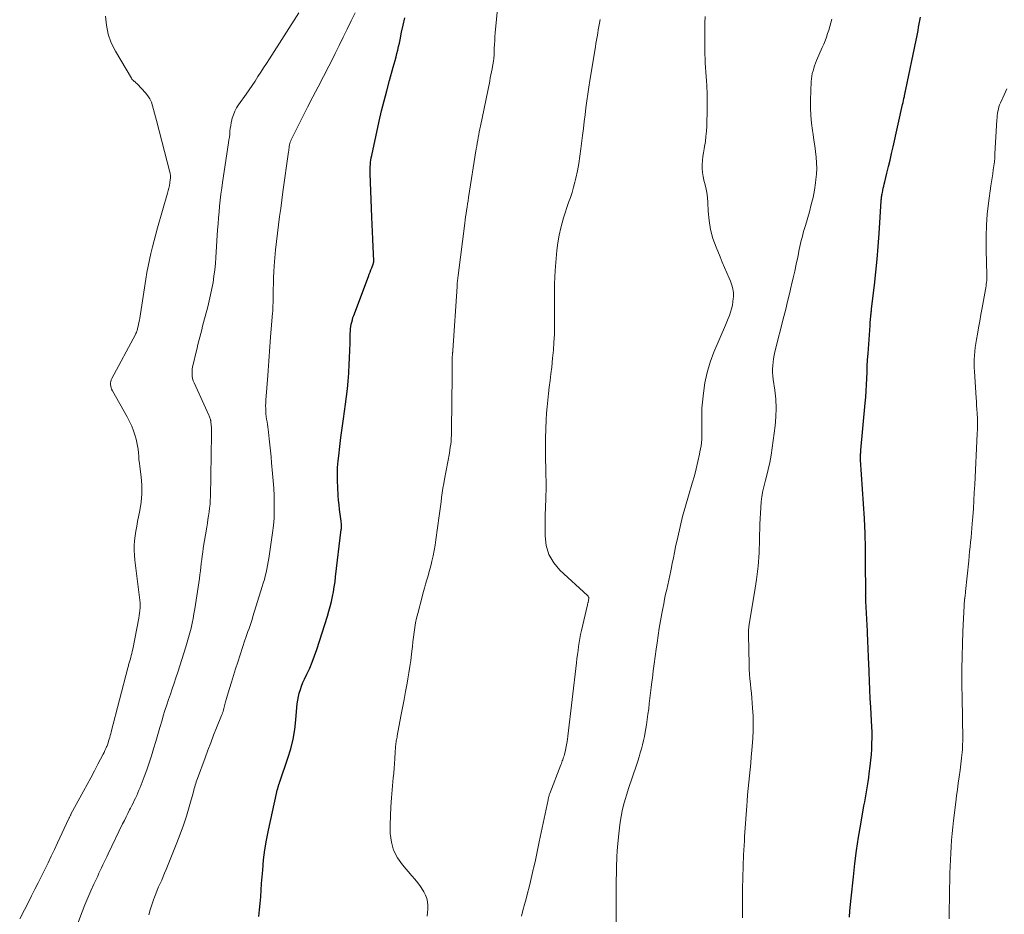
# Model space of a CAD drawing. Units: feet. Extents: x 1980000 to 1985000, y 579999 to 585000.
# Drawn here: x 1981365 to 1981506, y 580838 to 580965 of the extents above; entities that cross this region are included whole.
import ezdxf

# ---------------------------------------------------------------- set-up
doc = ezdxf.new("R2010")
doc.units = ezdxf.units.FT
doc.header["$LTSCALE"] = 100
doc.header["$MEASUREMENT"] = 0
doc.layers.add('CONTOUR INDEX', color=32, linetype='Continuous', lineweight=25)
doc.layers.add('CONTOUR INTERMEDIATE', color=40, linetype='Continuous', lineweight=15)

msp = doc.modelspace()

# ---------------------------------------------------------------- linework, layer by layer
at = {"layer": 'CONTOUR INDEX', "flags": 128}
for points, elevation in [([(1981399.44, 580837.34), (1981399.56, 580838.28), (1981399.65, 580839.22), (1981399.72, 580840.17), (1981399.78, 580841.12), (1981399.85, 580842.07), (1981399.93, 580843.01), (1981400, 580843.99), (1981400.14, 580845.43), (1981400.32, 580846.85), (1981400.56, 580848.27), (1981400.83, 580849.69), (1981401.97, 580854.93), (1981402.02, 580855.17), (1981402.08, 580855.41), (1981402.15, 580855.65), (1981402.22, 580855.88), (1981402.36, 580856.32), (1981402.37, 580856.34), (1981402.37, 580856.36), (1981402.38, 580856.37), (1981402.39, 580856.39), (1981402.41, 580856.47), (1981402.46, 580856.57), (1981403.61, 580859.94), (1981404.01, 580861.29), (1981404.34, 580862.65), (1981404.57, 580864.04), (1981404.74, 580865.43), (1981404.87, 580867.2), (1981404.93, 580867.72), (1981405, 580868.24), (1981405.1, 580868.75), (1981405.23, 580869.26), (1981405.38, 580869.77), (1981405.55, 580870.26), (1981405.74, 580870.75), (1981405.96, 580871.23), (1981406.32, 580871.97), (1981406.72, 580872.83), (1981407.08, 580873.69), (1981407.41, 580874.57), (1981407.72, 580875.46), (1981409.25, 580880.24), (1981409.45, 580880.93), (1981409.65, 580881.62), (1981409.82, 580882.32), (1981409.97, 580883.03), (1981410.1, 580883.73), (1981410.23, 580884.44), (1981410.33, 580885.16), (1981410.42, 580885.87), (1981411.21, 580892.59), (1981411.23, 580892.74), (1981411.24, 580892.89), (1981411.24, 580893.04), (1981411.24, 580893.19), (1981411.24, 580893.34), (1981411.23, 580893.49), (1981411.22, 580893.64), (1981411.2, 580893.79), (1981411.06, 580894.81), (1981410.97, 580895.48), (1981410.9, 580896.14), (1981410.84, 580896.8), (1981410.79, 580897.47), (1981410.71, 580898.59), (1981410.67, 580899.55), (1981410.66, 580900.51), (1981410.7, 580901.47), (1981410.78, 580902.43), (1981410.85, 580903.14), (1981411, 580904.46), (1981411.16, 580905.77), (1981411.34, 580907.08), (1981411.52, 580908.39), (1981411.84, 580910.5), (1981411.99, 580911.6), (1981412.12, 580912.7), (1981412.22, 580913.81), (1981412.3, 580914.92), (1981412.31, 580915.08), (1981412.36, 580916.11), (1981412.41, 580917.14), (1981412.45, 580918.17), (1981412.48, 580919.21), (1981412.51, 580920.61), (1981412.53, 580920.94), (1981412.55, 580921.26), (1981412.59, 580921.59), (1981412.65, 580921.91), (1981412.72, 580922.23), (1981412.8, 580922.55), (1981412.89, 580922.86), (1981413, 580923.17), (1981415.11, 580928.74), (1981415.22, 580929.05), (1981415.34, 580929.37), (1981415.46, 580929.68), (1981415.58, 580929.99), (1981415.77, 580930.5), (1981415.79, 580930.56), (1981415.81, 580930.62), (1981415.83, 580930.68), (1981415.84, 580930.74), (1981415.85, 580930.8), (1981415.85, 580930.86), (1981415.85, 580930.92), (1981415.85, 580930.98), (1981415.77, 580932.98), (1981415.72, 580934.05), (1981415.68, 580935.11), (1981415.63, 580936.17), (1981415.59, 580937.23), (1981415.35, 580943.44), (1981415.34, 580943.76), (1981415.34, 580944.08), (1981415.36, 580944.4), (1981415.38, 580944.72), (1981415.41, 580945.04), (1981415.45, 580945.36), (1981415.51, 580945.68), (1981415.57, 580945.99), (1981416.65, 580950.91), (1981416.98, 580952.37), (1981417.33, 580953.82), (1981417.71, 580955.27), (1981418.1, 580956.72), (1981418.64, 580958.63), (1981418.77, 580959.11), (1981418.91, 580959.6), (1981419.04, 580960.09), (1981419.17, 580960.58), (1981419.29, 580961.07), (1981419.41, 580961.56), (1981419.52, 580962.05), (1981419.62, 580962.55), (1981419.83, 580963.61), (1981420.04, 580964.63), (1981420.28, 580965.65)], 840), ([(1981483.76, 580837.27), (1981483.84, 580838.18), (1981483.93, 580839.08), (1981484.02, 580839.99), (1981484.34, 580843.02), (1981484.55, 580844.91), (1981484.8, 580846.79), (1981485.08, 580848.67), (1981485.39, 580850.54), (1981485.85, 580853.13), (1981485.95, 580853.71), (1981486.06, 580854.28), (1981486.16, 580854.86), (1981486.26, 580855.44), (1981486.36, 580856.02), (1981486.45, 580856.6), (1981486.54, 580857.18), (1981486.61, 580857.76), (1981486.75, 580858.84), (1981486.84, 580859.65), (1981486.91, 580860.46), (1981486.96, 580861.26), (1981486.99, 580862.07), (1981487, 580862.88), (1981487, 580863.69), (1981486.97, 580864.5), (1981486.93, 580865.31), (1981486.82, 580867.23), (1981486.75, 580868.48), (1981486.68, 580869.73), (1981486.63, 580870.98), (1981486.58, 580872.23), (1981486.53, 580873.6), (1981486.5, 580874.16), (1981486.48, 580874.73), (1981486.46, 580875.29), (1981486.43, 580875.85), (1981486.41, 580876.42), (1981486.38, 580876.98), (1981486.35, 580877.54), (1981486.33, 580878.11), (1981486.11, 580882.36), (1981486.1, 580882.5), (1981486.1, 580882.65), (1981486.09, 580882.8), (1981486.09, 580882.94), (1981486.09, 580883.06), (1981486.09, 580883.15), (1981486.08, 580883.23), (1981486.09, 580883.32), (1981486.09, 580883.4), (1981486.09, 580883.49), (1981486.09, 580883.57), (1981486.09, 580883.66), (1981486.09, 580883.75), (1981486.08, 580887.82), (1981486.06, 580889.94), (1981486.01, 580892.06), (1981485.91, 580894.18), (1981485.79, 580896.29), (1981485.35, 580902.58), (1981485.35, 580902.67), (1981485.34, 580902.77), (1981485.34, 580902.87), (1981485.34, 580902.97), (1981485.34, 580903.06), (1981485.34, 580903.16), (1981485.35, 580903.26), (1981485.36, 580903.35), (1981485.37, 580903.41), (1981485.38, 580903.54), (1981485.39, 580903.66), (1981485.41, 580903.79), (1981485.42, 580903.92), (1981486.03, 580910.63), (1981486.1, 580911.51), (1981486.17, 580912.4), (1981486.21, 580913.29), (1981486.25, 580914.18), (1981486.28, 580915.06), (1981486.32, 580915.95), (1981486.37, 580916.84), (1981486.43, 580917.73), (1981486.71, 580921.75), (1981486.72, 580922), (1981486.74, 580922.25), (1981486.77, 580922.5), (1981486.79, 580922.75), (1981486.81, 580922.95), (1981486.82, 580923.1), (1981486.84, 580923.24), (1981486.86, 580923.39), (1981486.87, 580923.53), (1981486.89, 580923.68), (1981486.91, 580923.83), (1981486.93, 580923.97), (1981486.94, 580924.12), (1981487.35, 580927.51), (1981487.56, 580929.35), (1981487.74, 580931.19), (1981487.89, 580933.04), (1981488.03, 580934.89), (1981488.31, 580939.52), (1981488.32, 580939.67), (1981488.34, 580939.82), (1981488.35, 580939.97), (1981488.37, 580940.12), (1981488.39, 580940.27), (1981488.42, 580940.42), (1981488.45, 580940.56), (1981488.48, 580940.71), (1981488.54, 580941.02), (1981488.61, 580941.33), (1981488.68, 580941.63), (1981488.75, 580941.93), (1981488.82, 580942.23), (1981489.12, 580943.49), (1981489.35, 580944.43), (1981489.57, 580945.36), (1981489.79, 580946.3), (1981490, 580947.23), (1981491.37, 580953.28), (1981491.43, 580953.57), (1981491.5, 580953.85), (1981491.56, 580954.14), (1981491.62, 580954.43), (1981491.7, 580954.87), (1981491.72, 580954.94), (1981491.73, 580955.01), (1981491.74, 580955.09), (1981491.76, 580955.16), (1981491.78, 580955.23), (1981491.79, 580955.31), (1981491.81, 580955.38), (1981491.82, 580955.45), (1981493.29, 580962.46), (1981493.38, 580962.93), (1981493.47, 580963.4), (1981493.56, 580963.87), (1981493.65, 580964.35), (1981493.73, 580964.82), (1981493.81, 580965.29), (1981493.9, 580965.76)], 860)]:
    msp.add_lwpolyline(points, dxfattribs=dict(at, elevation=elevation))
at = {"layer": 'CONTOUR INTERMEDIATE', "flags": 128}
for points, elevation in [([(1981423.46, 580837.42), (1981423.54, 580837.92), (1981423.58, 580838.41), (1981423.59, 580838.91), (1981423.59, 580838.94), (1981423.54, 580839.45), (1981423.43, 580839.93), (1981423.25, 580840.4), (1981423.02, 580840.85), (1981422.87, 580841.09), (1981422.51, 580841.63), (1981422.13, 580842.17), (1981421.72, 580842.68), (1981421.3, 580843.18), (1981419.94, 580844.73), (1981419.23, 580845.74), (1981418.68, 580846.81), (1981418.37, 580847.97), (1981418.22, 580849.19), (1981418.22, 580850.46), (1981418.25, 580851.74), (1981418.31, 580853.01), (1981418.4, 580854.28), (1981418.65, 580857.13), (1981418.71, 580857.82), (1981418.76, 580858.51), (1981418.81, 580859.19), (1981418.85, 580859.88), (1981418.91, 580860.85), (1981418.92, 580861.05), (1981418.94, 580861.26), (1981418.95, 580861.46), (1981418.97, 580861.65), (1981418.98, 580861.69), (1981419, 580861.87), (1981419.02, 580862.05), (1981419.05, 580862.24), (1981419.08, 580862.42), (1981419.11, 580862.6), (1981419.15, 580862.78), (1981419.18, 580862.97), (1981419.21, 580863.15), (1981419.74, 580865.96), (1981419.96, 580867.14), (1981420.18, 580868.32), (1981420.4, 580869.49), (1981420.61, 580870.67), (1981420.72, 580871.28), (1981420.87, 580872.16), (1981421.01, 580873.04), (1981421.13, 580873.92), (1981421.24, 580874.81), (1981421.29, 580875.22), (1981421.37, 580875.9), (1981421.46, 580876.58), (1981421.54, 580877.26), (1981421.63, 580877.93), (1981421.73, 580878.61), (1981421.84, 580879.28), (1981421.98, 580879.95), (1981422.14, 580880.62), (1981422.75, 580882.99), (1981422.91, 580883.6), (1981423.08, 580884.21), (1981423.25, 580884.81), (1981423.44, 580885.41), (1981423.62, 580886.01), (1981423.79, 580886.62), (1981423.95, 580887.23), (1981424.1, 580887.84), (1981424.17, 580888.11), (1981424.33, 580888.86), (1981424.48, 580889.62), (1981424.61, 580890.37), (1981424.73, 580891.13), (1981425.2, 580894.58), (1981425.29, 580895.24), (1981425.37, 580895.89), (1981425.46, 580896.55), (1981425.55, 580897.2), (1981425.64, 580897.86), (1981425.74, 580898.51), (1981425.85, 580899.16), (1981425.97, 580899.81), (1981426.65, 580903.51), (1981426.72, 580903.93), (1981426.79, 580904.36), (1981426.84, 580904.78), (1981426.89, 580905.21), (1981426.93, 580905.63), (1981426.95, 580906.06), (1981426.97, 580906.49), (1981426.98, 580906.91), (1981427.07, 580914.56), (1981427.07, 580915.03), (1981427.07, 580915.49), (1981427.07, 580915.95), (1981427.07, 580916.41), (1981427.07, 580917.1), (1981427.07, 580917.22), (1981427.07, 580917.34), (1981427.08, 580917.45), (1981427.09, 580917.57), (1981427.1, 580917.68), (1981427.11, 580917.74), (1981427.12, 580917.8), (1981427.12, 580917.87), (1981427.13, 580917.93), (1981427.14, 580917.99), (1981427.14, 580918.05), (1981427.15, 580918.12), (1981427.15, 580918.18), (1981427.75, 580927.33), (1981427.78, 580927.72), (1981427.82, 580928.11), (1981427.86, 580928.5), (1981427.9, 580928.89), (1981428.85, 580936.35), (1981428.91, 580936.81), (1981428.98, 580937.27), (1981429.04, 580937.73), (1981429.11, 580938.18), (1981429.18, 580938.64), (1981429.25, 580939.1), (1981429.32, 580939.56), (1981429.39, 580940.02), (1981430.5, 580946.95), (1981430.56, 580947.36), (1981430.63, 580947.77), (1981430.7, 580948.18), (1981430.78, 580948.59), (1981430.85, 580949), (1981430.93, 580949.41), (1981431.01, 580949.81), (1981431.1, 580950.22), (1981432.41, 580956.64), (1981432.5, 580957.08), (1981432.58, 580957.52), (1981432.67, 580957.96), (1981432.76, 580958.41), (1981432.87, 580958.99), (1981432.89, 580959.14), (1981432.92, 580959.29), (1981432.94, 580959.44), (1981432.96, 580959.59), (1981432.98, 580959.76), (1981433.01, 580959.99), (1981433.03, 580960.23), (1981433.04, 580960.46), (1981433.05, 580960.7), (1981433.07, 580961.33), (1981433.1, 580961.88), (1981433.13, 580962.43), (1981433.16, 580962.97), (1981433.21, 580963.52), (1981433.75, 580969.43)], 844), ([(1981365.31, 580837.03), (1981365.98, 580838.32), (1981366.64, 580839.6), (1981367, 580840.3), (1981367.48, 580841.24), (1981367.96, 580842.18), (1981368.43, 580843.12), (1981368.9, 580844.06), (1981369.36, 580845.01), (1981369.82, 580845.95), (1981370.27, 580846.91), (1981370.71, 580847.86), (1981372.34, 580851.36), (1981372.37, 580851.44), (1981372.41, 580851.51), (1981372.45, 580851.58), (1981372.48, 580851.65), (1981372.52, 580851.73), (1981372.56, 580851.8), (1981372.59, 580851.87), (1981372.63, 580851.94), (1981374.42, 580855.24), (1981374.94, 580856.2), (1981375.45, 580857.17), (1981375.97, 580858.14), (1981376.48, 580859.11), (1981377.22, 580860.53), (1981377.36, 580860.79), (1981377.48, 580861.05), (1981377.6, 580861.32), (1981377.72, 580861.58), (1981377.73, 580861.61), (1981377.83, 580861.87), (1981377.93, 580862.13), (1981378.01, 580862.39), (1981378.09, 580862.65), (1981378.17, 580862.91), (1981378.24, 580863.18), (1981378.31, 580863.44), (1981378.38, 580863.71), (1981380.74, 580872.84), (1981380.78, 580872.99), (1981380.82, 580873.13), (1981380.86, 580873.28), (1981380.9, 580873.43), (1981380.95, 580873.57), (1981380.99, 580873.72), (1981381.04, 580873.87), (1981381.08, 580874.02), (1981381.16, 580874.31), (1981381.24, 580874.61), (1981381.32, 580874.91), (1981381.39, 580875.21), (1981381.45, 580875.51), (1981382.32, 580879.95), (1981382.38, 580880.31), (1981382.43, 580880.68), (1981382.46, 580881.05), (1981382.49, 580881.41), (1981382.49, 580881.78), (1981382.49, 580882.15), (1981382.46, 580882.52), (1981382.42, 580882.88), (1981381.75, 580888.24), (1981381.68, 580888.93), (1981381.65, 580889.62), (1981381.67, 580890.31), (1981381.72, 580891), (1981381.8, 580891.69), (1981381.9, 580892.38), (1981382.02, 580893.07), (1981382.14, 580893.75), (1981382.46, 580895.31), (1981382.64, 580896.51), (1981382.74, 580897.72), (1981382.73, 580898.93), (1981382.64, 580900.14), (1981382.45, 580901.59), (1981382.4, 580902.08), (1981382.34, 580902.57), (1981382.3, 580903.07), (1981382.26, 580903.56), (1981382.21, 580904.06), (1981382.15, 580904.55), (1981382.05, 580905.03), (1981381.93, 580905.51), (1981381.79, 580905.98), (1981381.57, 580906.68), (1981381.31, 580907.37), (1981381, 580908.04), (1981380.66, 580908.69), (1981378.54, 580912.43), (1981378.44, 580912.64), (1981378.36, 580912.85), (1981378.31, 580913.07), (1981378.28, 580913.3), (1981378.28, 580913.53), (1981378.31, 580913.75), (1981378.38, 580913.96), (1981378.47, 580914.17), (1981381.82, 580920.44), (1981381.86, 580920.51), (1981381.9, 580920.58), (1981381.93, 580920.65), (1981381.96, 580920.73), (1981381.99, 580920.8), (1981382.02, 580920.87), (1981382.05, 580920.95), (1981382.07, 580921.03), (1981382.19, 580921.51), (1981382.26, 580921.83), (1981382.33, 580922.15), (1981382.39, 580922.48), (1981382.44, 580922.8), (1981383.31, 580928.36), (1981383.47, 580929.29), (1981383.64, 580930.21), (1981383.83, 580931.13), (1981384.03, 580932.04), (1981384.26, 580932.95), (1981384.49, 580933.86), (1981384.73, 580934.77), (1981384.98, 580935.67), (1981386.42, 580940.63), (1981386.52, 580941), (1981386.6, 580941.36), (1981386.68, 580941.73), (1981386.74, 580942.1), (1981386.81, 580942.59), (1981386.83, 580942.72), (1981386.84, 580942.85), (1981386.84, 580942.97), (1981386.83, 580943.1), (1981386.82, 580943.23), (1981386.8, 580943.36), (1981386.78, 580943.48), (1981386.75, 580943.61), (1981384.84, 580951.01), (1981384.7, 580951.54), (1981384.56, 580952.07), (1981384.43, 580952.6), (1981384.29, 580953.12), (1981384.12, 580953.63), (1981383.9, 580954.11), (1981383.61, 580954.55), (1981383.27, 580954.97), (1981382.13, 580956.18), (1981382.02, 580956.3), (1981381.91, 580956.4), (1981381.79, 580956.51), (1981381.66, 580956.6), (1981381.54, 580956.7), (1981381.43, 580956.81), (1981381.34, 580956.93), (1981381.25, 580957.06), (1981378.97, 580960.91), (1981378.39, 580962.1), (1981377.94, 580963.33), (1981377.69, 580964.61), (1981377.57, 580965.93)], 828), ([(1981372.88, 580834.51), (1981374.23, 580838.04), (1981374.62, 580839.04), (1981375.03, 580840.03), (1981375.46, 580841.01), (1981375.9, 580841.98), (1981376.45, 580843.13), (1981376.63, 580843.52), (1981376.82, 580843.92), (1981377.01, 580844.31), (1981377.2, 580844.71), (1981377.39, 580845.1), (1981377.58, 580845.5), (1981377.77, 580845.89), (1981377.96, 580846.28), (1981380.01, 580850.58), (1981380.25, 580851.08), (1981380.49, 580851.57), (1981380.74, 580852.06), (1981380.99, 580852.56), (1981381.12, 580852.81), (1981381.31, 580853.18), (1981381.49, 580853.54), (1981381.67, 580853.9), (1981381.85, 580854.27), (1981382.02, 580854.63), (1981382.18, 580855), (1981382.34, 580855.38), (1981382.49, 580855.75), (1981383.07, 580857.29), (1981383.44, 580858.28), (1981383.79, 580859.28), (1981384.11, 580860.29), (1981384.43, 580861.31), (1981384.73, 580862.32), (1981385.03, 580863.34), (1981385.33, 580864.36), (1981385.63, 580865.38), (1981385.81, 580865.99), (1981386.05, 580866.77), (1981386.3, 580867.56), (1981386.56, 580868.33), (1981386.83, 580869.11), (1981387.09, 580869.88), (1981387.36, 580870.66), (1981387.62, 580871.44), (1981387.87, 580872.22), (1981389.03, 580875.85), (1981389.23, 580876.51), (1981389.43, 580877.19), (1981389.61, 580877.86), (1981389.77, 580878.54), (1981389.93, 580879.22), (1981390.07, 580879.9), (1981390.19, 580880.59), (1981390.31, 580881.28), (1981390.97, 580885.61), (1981391.05, 580886.15), (1981391.12, 580886.69), (1981391.19, 580887.23), (1981391.24, 580887.77), (1981391.3, 580888.31), (1981391.36, 580888.85), (1981391.44, 580889.39), (1981391.52, 580889.93), (1981392.01, 580892.96), (1981392.1, 580893.5), (1981392.18, 580894.04), (1981392.27, 580894.58), (1981392.35, 580895.12), (1981392.42, 580895.67), (1981392.48, 580896.21), (1981392.52, 580896.76), (1981392.54, 580897.3), (1981392.71, 580906.18), (1981392.71, 580906.52), (1981392.71, 580906.85), (1981392.69, 580907.18), (1981392.66, 580907.51), (1981392.61, 580908.05), (1981392.6, 580908.11), (1981392.59, 580908.17), (1981392.57, 580908.24), (1981392.56, 580908.3), (1981392.51, 580908.44), (1981392.46, 580908.57), (1981392.42, 580908.7), (1981392.36, 580908.83), (1981392.31, 580908.95), (1981390.21, 580913.54), (1981390.09, 580913.85), (1981390, 580914.17), (1981389.94, 580914.49), (1981389.92, 580914.83), (1981389.93, 580915.16), (1981389.95, 580915.5), (1981390, 580915.83), (1981390.07, 580916.16), (1981390.51, 580917.99), (1981390.64, 580918.51), (1981390.76, 580919.03), (1981390.89, 580919.55), (1981391.02, 580920.07), (1981391.15, 580920.6), (1981391.29, 580921.12), (1981391.42, 580921.64), (1981391.56, 580922.16), (1981392.15, 580924.39), (1981392.37, 580925.26), (1981392.57, 580926.14), (1981392.75, 580927.02), (1981392.91, 580927.9), (1981393.04, 580928.79), (1981393.16, 580929.68), (1981393.25, 580930.58), (1981393.32, 580931.47), (1981393.57, 580935.41), (1981393.63, 580936.26), (1981393.7, 580937.11), (1981393.77, 580937.95), (1981393.85, 580938.8), (1981393.94, 580939.65), (1981394.04, 580940.49), (1981394.15, 580941.33), (1981394.28, 580942.17), (1981395.14, 580947.83), (1981395.19, 580948.24), (1981395.25, 580948.65), (1981395.29, 580949.07), (1981395.33, 580949.48), (1981395.37, 580949.89), (1981395.43, 580950.3), (1981395.51, 580950.7), (1981395.6, 580951.11), (1981395.66, 580951.34), (1981395.83, 580951.84), (1981396.02, 580952.33), (1981396.27, 580952.8), (1981396.56, 580953.25), (1981397.65, 580954.78), (1981398.08, 580955.4), (1981398.51, 580956.02), (1981398.92, 580956.64), (1981399.33, 580957.27), (1981399.74, 580957.9), (1981400.14, 580958.53), (1981400.54, 580959.17), (1981400.95, 580959.8), (1981405.14, 580966.39)], 832), ([(1981383.74, 580837.59), (1981383.94, 580838.31), (1981384.16, 580839.01), (1981384.4, 580839.71), (1981384.55, 580840.09), (1981384.74, 580840.59), (1981384.94, 580841.09), (1981385.15, 580841.58), (1981385.36, 580842.07), (1981385.58, 580842.56), (1981385.79, 580843.05), (1981386, 580843.55), (1981386.2, 580844.04), (1981387.74, 580847.85), (1981388.23, 580849.12), (1981388.69, 580850.4), (1981389.11, 580851.7), (1981389.5, 580853), (1981390.1, 580855.13), (1981390.17, 580855.38), (1981390.24, 580855.62), (1981390.3, 580855.86), (1981390.37, 580856.1), (1981390.44, 580856.34), (1981390.52, 580856.58), (1981390.6, 580856.82), (1981390.68, 580857.06), (1981391.77, 580860.01), (1981392.18, 580861.08), (1981392.58, 580862.16), (1981393, 580863.23), (1981393.42, 580864.3), (1981394.12, 580866.03), (1981394.2, 580866.23), (1981394.27, 580866.43), (1981394.34, 580866.63), (1981394.4, 580866.84), (1981394.41, 580866.88), (1981394.46, 580867.07), (1981394.51, 580867.25), (1981394.56, 580867.43), (1981394.6, 580867.61), (1981394.65, 580867.8), (1981394.7, 580867.98), (1981394.75, 580868.16), (1981394.8, 580868.35), (1981395.26, 580869.89), (1981395.54, 580870.83), (1981395.84, 580871.78), (1981396.14, 580872.73), (1981396.44, 580873.67), (1981397.47, 580876.79), (1981397.61, 580877.21), (1981397.76, 580877.64), (1981397.9, 580878.06), (1981398.05, 580878.49), (1981398.19, 580878.91), (1981398.34, 580879.34), (1981398.48, 580879.77), (1981398.61, 580880.19), (1981399.94, 580884.47), (1981400.09, 580884.96), (1981400.24, 580885.46), (1981400.37, 580885.96), (1981400.49, 580886.46), (1981400.61, 580886.96), (1981400.71, 580887.46), (1981400.8, 580887.97), (1981400.88, 580888.48), (1981401.4, 580892.13), (1981401.53, 580893.18), (1981401.62, 580894.24), (1981401.65, 580895.3), (1981401.65, 580896.36), (1981401.62, 580897.43), (1981401.57, 580898.49), (1981401.5, 580899.55), (1981401.42, 580900.61), (1981401.28, 580902.15), (1981401.21, 580903), (1981401.12, 580903.85), (1981401.04, 580904.7), (1981400.94, 580905.55), (1981400.83, 580906.51), (1981400.79, 580906.88), (1981400.74, 580907.25), (1981400.68, 580907.62), (1981400.62, 580907.99), (1981400.56, 580908.36), (1981400.51, 580908.73), (1981400.47, 580909.11), (1981400.44, 580909.48), (1981400.44, 580909.51), (1981400.43, 580909.9), (1981400.42, 580910.29), (1981400.44, 580910.68), (1981400.46, 580911.07), (1981400.73, 580914.6), (1981400.79, 580915.29), (1981400.84, 580915.98), (1981400.88, 580916.67), (1981400.93, 580917.35), (1981400.97, 580918.04), (1981401.02, 580918.73), (1981401.07, 580919.42), (1981401.13, 580920.1), (1981401.4, 580923.5), (1981401.43, 580923.79), (1981401.44, 580924.07), (1981401.46, 580924.36), (1981401.47, 580924.65), (1981401.49, 580924.94), (1981401.49, 580925.22), (1981401.5, 580925.51), (1981401.5, 580925.8), (1981401.51, 580926.9), (1981401.53, 580927.74), (1981401.55, 580928.58), (1981401.6, 580929.42), (1981401.66, 580930.26), (1981401.74, 580931.38), (1981401.85, 580932.56), (1981401.96, 580933.74), (1981402.1, 580934.92), (1981402.25, 580936.1), (1981402.42, 580937.28), (1981402.58, 580938.46), (1981402.74, 580939.64), (1981402.9, 580940.82), (1981403.69, 580946.54), (1981403.72, 580946.73), (1981403.74, 580946.92), (1981403.77, 580947.11), (1981403.8, 580947.3), (1981403.83, 580947.52), (1981403.84, 580947.6), (1981403.86, 580947.69), (1981403.88, 580947.77), (1981403.91, 580947.85), (1981403.94, 580947.93), (1981403.97, 580948.02), (1981404, 580948.09), (1981404.04, 580948.17), (1981406.41, 580952.9), (1981407.16, 580954.37), (1981407.91, 580955.84), (1981408.66, 580957.31), (1981409.43, 580958.78), (1981409.76, 580959.41), (1981410.35, 580960.56), (1981410.93, 580961.72), (1981411.5, 580962.89), (1981412.06, 580964.06), (1981412.62, 580965.23), (1981413.19, 580966.39)], 836), ([(1981436.93, 580837.39), (1981437.15, 580838.22), (1981437.37, 580839.05), (1981437.6, 580839.88), (1981437.82, 580840.7), (1981438.04, 580841.54), (1981438.25, 580842.37), (1981438.45, 580843.2), (1981438.64, 580844.04), (1981438.68, 580844.24), (1981438.88, 580845.18), (1981439.08, 580846.12), (1981439.28, 580847.06), (1981439.48, 580848), (1981440.74, 580854.02), (1981440.76, 580854.13), (1981440.79, 580854.25), (1981440.82, 580854.36), (1981440.85, 580854.48), (1981440.89, 580854.59), (1981440.92, 580854.71), (1981440.96, 580854.82), (1981441, 580854.93), (1981442.58, 580859.01), (1981442.65, 580859.19), (1981442.71, 580859.37), (1981442.78, 580859.56), (1981442.85, 580859.74), (1981442.91, 580859.93), (1981442.97, 580860.11), (1981443.02, 580860.3), (1981443.07, 580860.49), (1981443.21, 580861.11), (1981443.32, 580861.61), (1981443.42, 580862.11), (1981443.5, 580862.61), (1981443.56, 580863.12), (1981444.8, 580873.58), (1981444.87, 580874.16), (1981444.94, 580874.74), (1981445.02, 580875.32), (1981445.09, 580875.9), (1981445.18, 580876.48), (1981445.28, 580877.05), (1981445.39, 580877.63), (1981445.52, 580878.2), (1981446.37, 580881.86), (1981446.39, 580881.95), (1981446.42, 580882.03), (1981446.44, 580882.12), (1981446.46, 580882.2), (1981446.48, 580882.28), (1981446.51, 580882.37), (1981446.52, 580882.46), (1981446.54, 580882.54), (1981446.57, 580882.74), (1981446.57, 580882.8), (1981446.57, 580882.86), (1981446.55, 580882.92), (1981446.52, 580882.97), (1981446.49, 580883.02), (1981446.45, 580883.08), (1981446.41, 580883.12), (1981446.36, 580883.17), (1981442.44, 580886.81), (1981441.55, 580887.87), (1981440.86, 580889.03), (1981440.48, 580890.32), (1981440.31, 580891.69), (1981440.31, 580892.21), (1981440.32, 580893.4), (1981440.34, 580894.6), (1981440.37, 580895.8), (1981440.41, 580897), (1981440.42, 580897.31), (1981440.45, 580898.35), (1981440.46, 580899.4), (1981440.44, 580900.44), (1981440.41, 580901.49), (1981440.37, 580902.53), (1981440.36, 580903.58), (1981440.36, 580904.62), (1981440.39, 580905.67), (1981440.48, 580908.26), (1981440.53, 580909.2), (1981440.6, 580910.14), (1981440.69, 580911.08), (1981440.8, 580912.02), (1981440.92, 580912.95), (1981441.04, 580913.89), (1981441.15, 580914.83), (1981441.26, 580915.77), (1981441.4, 580917.07), (1981441.51, 580918.2), (1981441.59, 580919.34), (1981441.64, 580920.47), (1981441.65, 580921.61), (1981441.65, 580921.98), (1981441.65, 580922.93), (1981441.65, 580923.89), (1981441.65, 580924.84), (1981441.65, 580925.79), (1981441.65, 580926.74), (1981441.67, 580927.69), (1981441.71, 580928.64), (1981441.77, 580929.59), (1981441.88, 580931.32), (1981441.99, 580932.43), (1981442.13, 580933.53), (1981442.34, 580934.62), (1981442.59, 580935.7), (1981442.77, 580936.38), (1981442.97, 580937.12), (1981443.19, 580937.85), (1981443.43, 580938.58), (1981443.68, 580939.3), (1981443.94, 580940.02), (1981444.17, 580940.74), (1981444.38, 580941.48), (1981444.57, 580942.22), (1981444.7, 580942.79), (1981444.93, 580943.83), (1981445.13, 580944.87), (1981445.3, 580945.91), (1981445.44, 580946.96), (1981445.68, 580948.88), (1981445.79, 580949.86), (1981445.91, 580950.85), (1981446.04, 580951.83), (1981446.16, 580952.81), (1981446.29, 580953.8), (1981446.42, 580954.78), (1981446.57, 580955.76), (1981446.72, 580956.74), (1981447.5, 580961.52), (1981447.58, 580962.01), (1981447.66, 580962.5), (1981447.74, 580962.98), (1981447.83, 580963.47), (1981447.91, 580963.96), (1981448, 580964.44), (1981448.08, 580964.93), (1981448.16, 580965.42)], 848), ([(1981450.47, 580836.36), (1981450.45, 580838.09), (1981450.46, 580839.82), (1981450.48, 580841.55), (1981450.52, 580844.54), (1981450.52, 580844.77), (1981450.53, 580845.01), (1981450.54, 580845.24), (1981450.54, 580845.48), (1981450.55, 580845.72), (1981450.56, 580845.95), (1981450.58, 580846.18), (1981450.59, 580846.4), (1981450.61, 580846.63), (1981450.63, 580846.86), (1981450.65, 580847.09), (1981450.67, 580847.31), (1981450.84, 580849.16), (1981450.93, 580849.99), (1981451.04, 580850.81), (1981451.18, 580851.62), (1981451.34, 580852.43), (1981451.53, 580853.24), (1981451.74, 580854.04), (1981451.97, 580854.84), (1981452.22, 580855.63), (1981453.35, 580858.97), (1981453.54, 580859.55), (1981453.73, 580860.13), (1981453.91, 580860.71), (1981454.08, 580861.29), (1981454.24, 580861.88), (1981454.38, 580862.47), (1981454.5, 580863.07), (1981454.61, 580863.66), (1981454.79, 580864.72), (1981454.9, 580865.49), (1981455.01, 580866.25), (1981455.11, 580867.01), (1981455.2, 580867.78), (1981455.29, 580868.54), (1981455.38, 580869.31), (1981455.47, 580870.07), (1981455.57, 580870.84), (1981455.64, 580871.37), (1981455.77, 580872.41), (1981455.91, 580873.44), (1981456.04, 580874.47), (1981456.19, 580875.5), (1981456.31, 580876.43), (1981456.46, 580877.47), (1981456.63, 580878.52), (1981456.8, 580879.56), (1981456.98, 580880.6), (1981457.12, 580881.33), (1981457.25, 580882), (1981457.38, 580882.68), (1981457.53, 580883.36), (1981457.68, 580884.03), (1981457.84, 580884.7), (1981457.98, 580885.38), (1981458.13, 580886.06), (1981458.26, 580886.73), (1981458.31, 580886.96), (1981458.47, 580887.76), (1981458.63, 580888.55), (1981458.79, 580889.34), (1981458.96, 580890.13), (1981459.26, 580891.52), (1981459.6, 580893), (1981459.96, 580894.47), (1981460.36, 580895.94), (1981460.78, 580897.4), (1981461.33, 580899.24), (1981461.63, 580900.26), (1981461.9, 580901.29), (1981462.14, 580902.32), (1981462.37, 580903.36), (1981462.43, 580903.69), (1981462.58, 580904.57), (1981462.68, 580905.46), (1981462.71, 580906.35), (1981462.7, 580907.24), (1981462.68, 580908.13), (1981462.68, 580909.03), (1981462.72, 580909.92), (1981462.79, 580910.81), (1981462.92, 580912.07), (1981463.14, 580913.57), (1981463.44, 580915.05), (1981463.89, 580916.49), (1981464.42, 580917.92), (1981466.08, 580921.8), (1981466.27, 580922.26), (1981466.46, 580922.73), (1981466.63, 580923.19), (1981466.8, 580923.66), (1981466.94, 580924.14), (1981467.06, 580924.62), (1981467.13, 580925.11), (1981467.19, 580925.6), (1981467.2, 580925.8), (1981467.2, 580926.38), (1981467.14, 580926.96), (1981466.99, 580927.52), (1981466.79, 580928.07), (1981466.6, 580928.5), (1981466.27, 580929.25), (1981465.94, 580930.01), (1981465.61, 580930.77), (1981465.3, 580931.54), (1981464.73, 580932.93), (1981464.29, 580934.18), (1981463.94, 580935.45), (1981463.73, 580936.75), (1981463.6, 580938.07), (1981463.55, 580939.28), (1981463.49, 580940.01), (1981463.4, 580940.73), (1981463.26, 580941.45), (1981463.09, 580942.16), (1981463, 580942.47), (1981462.87, 580943.03), (1981462.78, 580943.58), (1981462.74, 580944.15), (1981462.74, 580944.71), (1981462.79, 580945.28), (1981462.84, 580945.85), (1981462.92, 580946.41), (1981463.02, 580946.98), (1981463.08, 580947.29), (1981463.2, 580948.01), (1981463.29, 580948.74), (1981463.35, 580949.47), (1981463.39, 580950.2), (1981463.46, 580952.73), (1981463.47, 580953.49), (1981463.46, 580954.25), (1981463.44, 580955.01), (1981463.4, 580955.77), (1981463.39, 580956.02), (1981463.35, 580956.66), (1981463.31, 580957.29), (1981463.26, 580957.93), (1981463.22, 580958.57), (1981463.18, 580959.2), (1981463.15, 580959.84), (1981463.13, 580960.48), (1981463.12, 580961.11), (1981463.12, 580964.03), (1981463.14, 580964.94), (1981463.18, 580965.85)], 852), ([(1981468.49, 580837.14), (1981468.49, 580839.68), (1981468.51, 580841.31), (1981468.54, 580842.93), (1981468.6, 580844.55), (1981468.67, 580846.17), (1981468.78, 580848.16), (1981468.81, 580848.78), (1981468.85, 580849.4), (1981468.89, 580850.03), (1981468.94, 580850.65), (1981468.98, 580851.28), (1981469.03, 580851.9), (1981469.07, 580852.52), (1981469.12, 580853.15), (1981469.16, 580853.83), (1981469.23, 580854.73), (1981469.31, 580855.63), (1981469.4, 580856.53), (1981469.49, 580857.43), (1981469.59, 580858.33), (1981469.68, 580859.23), (1981469.76, 580860.13), (1981469.83, 580861.03), (1981469.97, 580862.82), (1981470.02, 580863.89), (1981470.04, 580864.95), (1981470.02, 580866.02), (1981469.95, 580867.09), (1981469.89, 580867.84), (1981469.83, 580868.53), (1981469.77, 580869.22), (1981469.7, 580869.9), (1981469.63, 580870.59), (1981469.56, 580871.28), (1981469.5, 580871.96), (1981469.47, 580872.65), (1981469.44, 580873.34), (1981469.34, 580877.56), (1981469.34, 580877.68), (1981469.34, 580877.8), (1981469.34, 580877.92), (1981469.35, 580878.04), (1981469.35, 580878.16), (1981469.36, 580878.28), (1981469.37, 580878.39), (1981469.39, 580878.51), (1981469.39, 580878.54), (1981469.41, 580878.68), (1981469.43, 580878.81), (1981469.45, 580878.94), (1981469.47, 580879.08), (1981470.23, 580883.62), (1981470.5, 580885.49), (1981470.72, 580887.38), (1981470.86, 580889.27), (1981470.94, 580891.16), (1981470.99, 580893.37), (1981471.02, 580894.16), (1981471.06, 580894.96), (1981471.12, 580895.75), (1981471.18, 580896.55), (1981471.28, 580897.34), (1981471.41, 580898.12), (1981471.58, 580898.9), (1981471.77, 580899.67), (1981471.91, 580900.16), (1981472.17, 580901.17), (1981472.4, 580902.2), (1981472.59, 580903.23), (1981472.75, 580904.27), (1981473.15, 580907.41), (1981473.26, 580908.68), (1981473.3, 580909.95), (1981473.24, 580911.22), (1981473.11, 580912.49), (1981472.89, 580914.05), (1981472.84, 580914.54), (1981472.81, 580915.03), (1981472.8, 580915.52), (1981472.82, 580916.02), (1981472.86, 580916.51), (1981472.93, 580916.99), (1981473.02, 580917.48), (1981473.12, 580917.96), (1981474.41, 580923.01), (1981474.68, 580924.09), (1981474.95, 580925.17), (1981475.22, 580926.26), (1981475.47, 580927.34), (1981475.52, 580927.55), (1981475.75, 580928.53), (1981475.97, 580929.52), (1981476.18, 580930.5), (1981476.38, 580931.49), (1981476.61, 580932.61), (1981476.7, 580933.04), (1981476.8, 580933.47), (1981476.9, 580933.9), (1981477.01, 580934.32), (1981477.12, 580934.75), (1981477.23, 580935.17), (1981477.35, 580935.6), (1981477.48, 580936.02), (1981478.05, 580937.99), (1981478.33, 580939), (1981478.57, 580940.02), (1981478.76, 580941.05), (1981478.93, 580942.09), (1981478.99, 580942.57), (1981479.07, 580943.37), (1981479.11, 580944.18), (1981479.09, 580944.98), (1981479.02, 580945.79), (1981478.93, 580946.59), (1981478.82, 580947.39), (1981478.7, 580948.2), (1981478.58, 580949), (1981478.49, 580949.56), (1981478.35, 580950.65), (1981478.25, 580951.74), (1981478.21, 580952.83), (1981478.22, 580953.93), (1981478.32, 580956.57), (1981478.35, 580956.95), (1981478.4, 580957.34), (1981478.47, 580957.72), (1981478.57, 580958.1), (1981478.68, 580958.47), (1981478.8, 580958.84), (1981478.94, 580959.2), (1981479.09, 580959.56), (1981479.9, 580961.42), (1981480.1, 580961.92), (1981480.3, 580962.41), (1981480.48, 580962.91), (1981480.66, 580963.42), (1981480.82, 580963.93), (1981480.98, 580964.44), (1981481.13, 580964.95), (1981481.27, 580965.47)], 856), ([(1981498.02, 580837.01), (1981498.03, 580838.41), (1981498.05, 580839.82), (1981498.07, 580841.22), (1981498.1, 580842.63), (1981498.12, 580843.56), (1981498.14, 580844.5), (1981498.18, 580845.44), (1981498.23, 580846.38), (1981498.28, 580847.32), (1981498.36, 580848.26), (1981498.44, 580849.2), (1981498.53, 580850.13), (1981498.64, 580851.07), (1981498.96, 580853.69), (1981499.07, 580854.59), (1981499.19, 580855.49), (1981499.31, 580856.4), (1981499.43, 580857.3), (1981499.56, 580858.26), (1981499.61, 580858.68), (1981499.67, 580859.1), (1981499.72, 580859.52), (1981499.77, 580859.95), (1981499.78, 580860.01), (1981499.82, 580860.4), (1981499.86, 580860.79), (1981499.89, 580861.18), (1981499.91, 580861.56), (1981499.93, 580861.95), (1981499.94, 580862.34), (1981499.94, 580862.73), (1981499.95, 580863.12), (1981499.93, 580865.23), (1981499.93, 580865.58), (1981499.92, 580865.93), (1981499.91, 580866.29), (1981499.9, 580866.64), (1981499.89, 580866.99), (1981499.88, 580867.34), (1981499.88, 580867.7), (1981499.87, 580868.05), (1981499.84, 580870.92), (1981499.84, 580872.7), (1981499.86, 580874.49), (1981499.91, 580876.27), (1981499.98, 580878.06), (1981500.22, 580882.66), (1981500.22, 580882.68), (1981500.22, 580882.7), (1981500.23, 580882.72), (1981500.23, 580882.74), (1981500.24, 580882.82), (1981500.24, 580882.84), (1981500.24, 580882.86), (1981500.25, 580882.88), (1981500.25, 580882.9), (1981500.28, 580883.16), (1981500.3, 580883.3), (1981500.32, 580883.45), (1981500.34, 580883.6), (1981500.35, 580883.75), (1981500.8, 580888.15), (1981500.86, 580888.82), (1981500.93, 580889.48), (1981501, 580890.14), (1981501.07, 580890.81), (1981501.13, 580891.47), (1981501.2, 580892.13), (1981501.25, 580892.8), (1981501.3, 580893.46), (1981501.38, 580894.44), (1981501.46, 580895.59), (1981501.53, 580896.74), (1981501.6, 580897.89), (1981501.66, 580899.05), (1981502.02, 580906.27), (1981502.03, 580906.49), (1981502.04, 580906.71), (1981502.05, 580906.94), (1981502.05, 580907.16), (1981502.06, 580907.34), (1981502.07, 580907.48), (1981502.07, 580907.61), (1981502.07, 580907.74), (1981502.07, 580907.87), (1981502.07, 580908.01), (1981502.06, 580908.14), (1981502.05, 580908.27), (1981502.05, 580908.4), (1981501.99, 580909.23), (1981501.96, 580909.78), (1981501.92, 580910.33), (1981501.89, 580910.88), (1981501.86, 580911.42), (1981501.62, 580915.17), (1981501.59, 580915.74), (1981501.58, 580916.31), (1981501.6, 580916.89), (1981501.62, 580917.46), (1981501.67, 580918.03), (1981501.73, 580918.6), (1981501.81, 580919.17), (1981501.9, 580919.73), (1981502.04, 580920.48), (1981502.21, 580921.42), (1981502.38, 580922.36), (1981502.55, 580923.3), (1981502.72, 580924.24), (1981503.19, 580926.89), (1981503.24, 580927.14), (1981503.28, 580927.39), (1981503.31, 580927.64), (1981503.34, 580927.9), (1981503.37, 580928.15), (1981503.38, 580928.41), (1981503.39, 580928.66), (1981503.39, 580928.92), (1981503.38, 580929.06), (1981503.38, 580929.38), (1981503.37, 580929.71), (1981503.36, 580930.03), (1981503.35, 580930.36), (1981503.28, 580932.89), (1981503.27, 580934.47), (1981503.32, 580936.06), (1981503.45, 580937.64), (1981503.63, 580939.21), (1981503.98, 580941.68), (1981504.06, 580942.25), (1981504.14, 580942.82), (1981504.22, 580943.39), (1981504.31, 580943.95), (1981504.39, 580944.52), (1981504.46, 580945.09), (1981504.51, 580945.66), (1981504.55, 580946.23), (1981504.83, 580951.09), (1981504.85, 580951.4), (1981504.88, 580951.71), (1981504.92, 580952.03), (1981504.97, 580952.34), (1981505.03, 580952.65), (1981505.11, 580952.95), (1981505.21, 580953.24), (1981505.33, 580953.53), (1981505.86, 580954.68), (1981506.26, 580955.53)], 864)]:
    msp.add_lwpolyline(points, dxfattribs=dict(at, elevation=elevation))

doc.saveas('drawing.dxf')
